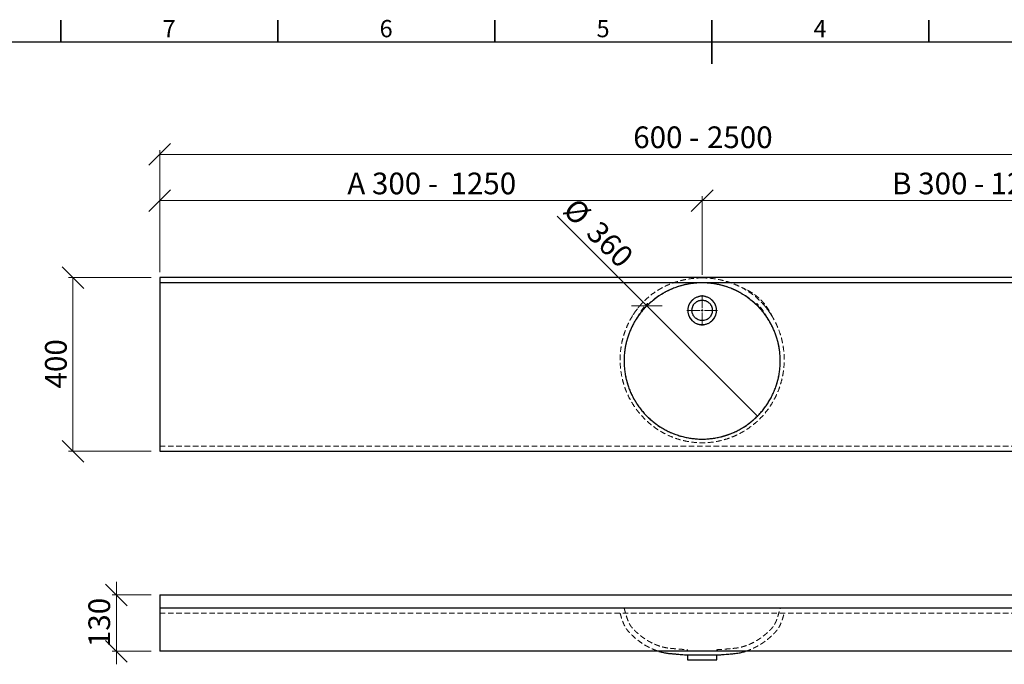
# Model space of a CAD drawing. Units: millimetres. Extents: x -160 to 415, y 0 to 292.
# Drawn here: x 51 to 277, y 144 to 292 of the extents above; entities that cross this region are included whole.
import ezdxf

# ---------------------------------------------------------------- set-up
doc = ezdxf.new("R2010")
doc.units = ezdxf.units.MM
doc.linetypes.add('HIDDEN', pattern=[1.905, 1.27, -0.635])
doc.styles.add('SLDTEXTSTYLE0', font='TXT', dxfattribs={"width": 0.75})
doc.styles.add('SLDTEXTSTYLE1', font='TXT', dxfattribs={"width": 0.678571})
doc.styles.add('SLDTEXTSTYLE2', font='TXT', dxfattribs={"width": 0.7})
doc.dimstyles.new('SLDDIMSTYLE0', dxfattribs={"dimtxt": 5, "dimasz": 5, "dimexe": 0, "dimexo": 0.0625, "dimgap": 1.25, "dimtad": 1, "dimdec": 0, "dimlfac": 10, "dimrnd": 1e-09, "dimzin": 12, "dimdsep": 46, "dimtxsty": 'SLDTEXTSTYLE0', "dimblk1": 'NONE', "dimblk2": 'OBLIQUE', "dimsah": 1, "dimcen": 0, "dimadec": 0, "dimazin": 3, "dimtfac": 1, "dimtdec": 0, "dimtmove": 0, "dimatfit": 3, "dimldrblk": 'NONE', "dimfxl": 0, "dimfrac": 2, "dimtolj": 1, "dimtzin": 12, "dimarcsym": 0})
doc.dimstyles.new('SLDDIMSTYLE1', dxfattribs={"dimtxt": 5, "dimasz": 5, "dimexe": 0, "dimexo": 0.0625, "dimgap": 1.25, "dimtad": 1, "dimdec": 0, "dimlfac": 10, "dimrnd": 1e-09, "dimzin": 12, "dimdsep": 46, "dimtxsty": 'SLDTEXTSTYLE0', "dimblk1": 'OBLIQUE', "dimblk2": 'OBLIQUE', "dimsah": 1, "dimcen": 0.09, "dimadec": 0, "dimazin": 3, "dimtfac": 1, "dimtdec": 0, "dimtofl": 0, "dimtmove": 0, "dimatfit": 3, "dimldrblk": 'OBLIQUE', "dimfxl": 0, "dimfrac": 2, "dimtolj": 1, "dimtzin": 12, "dimarcsym": 0})
doc.dimstyles.new('SLDDIMSTYLE2', dxfattribs={"dimtxt": 5, "dimasz": 5, "dimexe": 0, "dimexo": 0.0625, "dimgap": 1.25, "dimtad": 1, "dimdec": 0, "dimlfac": 10, "dimrnd": 1e-09, "dimzin": 12, "dimdsep": 46, "dimtxsty": 'SLDTEXTSTYLE0', "dimblk1": 'OBLIQUE', "dimblk2": 'OBLIQUE', "dimsah": 1, "dimcen": 0.09, "dimadec": 0, "dimazin": 3, "dimtfac": 1, "dimtdec": 0, "dimtmove": 0, "dimatfit": 0, "dimldrblk": 'OBLIQUE', "dimfxl": 0, "dimfrac": 2, "dimtolj": 1, "dimtzin": 12, "dimarcsym": 0})

# ---------------------------------------------------------------- blocks, each defined once
blk = doc.blocks.new('_Oblique')
at = {"color": 0, "linetype": 'ByBlock', "lineweight": -2}
blk.add_line((-0.5, -0.5), (0.5, 0.5), dxfattribs=at)
blk = doc.blocks.new('_D')
at = {"color": 7, "linetype": 'Continuous', "lineweight": 0}
for q in [(174.4, 246.9), (220.52, 200.78)]:
    blk.add_line((195.07, 226.23), q, dxfattribs=at)
at = {"color": 7, "linetype": 'Continuous', "lineweight": 18, "xscale": 5, "yscale": 5, "rotation": 315.0000000000007}
blk.add_blockref('_Oblique', (195.07, 226.23), dxfattribs=at)
at = {"color": 7, "linetype": 'Continuous', "lineweight": 18, "char_height": 5, "attachment_point": 1, "rotation": 315, "style": 'SLDTEXTSTYLE0'}
for s, insert in [('%%c', (178.95, 251.44)), ('360', (184.33, 246.16))]:
    blk.add_mtext(s, dxfattribs=dict(at, insert=insert))
blk = doc.blocks.new('_None')
blk = doc.blocks.new('_D_1')
at = {"color": 7, "linetype": 'Continuous', "lineweight": 0}
for p, q in [((82.8, 234), (82.8, 251.45)), ((207.8, 250.45), (82.8, 250.45)), ((207.8, 233.66), (207.8, 251.45))]:
    blk.add_line(p, q, dxfattribs=at)
at = {"color": 7, "linetype": 'Continuous', "lineweight": 18, "xscale": 5, "yscale": 5, "rotation": 180.0000000000004}
blk.add_blockref('_Oblique', (82.8, 250.45), dxfattribs=at)
at = {"color": 7, "linetype": 'Continuous', "lineweight": 18, "xscale": 5, "yscale": 5}
blk.add_blockref('_Oblique', (207.8, 250.45), dxfattribs=at)
at = {"color": 7, "linetype": 'Continuous', "lineweight": 18, "char_height": 5, "attachment_point": 1}
for s, insert, style in [('A 300 -', (126.02, 256.9), 'SLDTEXTSTYLE1'), ('1250', (149.79, 256.9), 'SLDTEXTSTYLE0')]:
    blk.add_mtext(s, dxfattribs=dict(at, insert=insert, style=style))
blk = doc.blocks.new('_D_2')
at = {"color": 7, "linetype": 'Continuous', "lineweight": 0}
for p, q in [((207.8, 233.38), (207.8, 251.45)), ((207.8, 250.45), (332.8, 250.45)), ((332.8, 234), (332.8, 251.45))]:
    blk.add_line(p, q, dxfattribs=at)
at = {"color": 7, "linetype": 'Continuous', "lineweight": 18, "xscale": 5, "yscale": 5, "rotation": 180.0000000000004}
blk.add_blockref('_Oblique', (207.8, 250.45), dxfattribs=at)
at = {"color": 7, "linetype": 'Continuous', "lineweight": 18, "xscale": 5, "yscale": 5}
blk.add_blockref('_Oblique', (332.8, 250.45), dxfattribs=at)
at = {"color": 7, "linetype": 'Continuous', "lineweight": 18, "char_height": 5, "attachment_point": 1}
for s, insert, style in [('B 300 -', (251.57, 256.9), 'SLDTEXTSTYLE1'), ('1250', (274.24, 256.9), 'SLDTEXTSTYLE0')]:
    blk.add_mtext(s, dxfattribs=dict(at, insert=insert, style=style))
blk = doc.blocks.new('_D_3')
at = {"color": 7, "linetype": 'Continuous', "lineweight": 0}
for p, q in [((82.8, 234), (82.8, 262.09)), ((82.8, 261.09), (332.8, 261.09)), ((332.8, 234), (332.8, 262.09))]:
    blk.add_line(p, q, dxfattribs=at)
at = {"color": 7, "linetype": 'Continuous', "lineweight": 18, "xscale": 5, "yscale": 5, "rotation": 180.0000000000004}
blk.add_blockref('_Oblique', (82.8, 261.09, 4), dxfattribs=at)
at = {"color": 7, "linetype": 'Continuous', "lineweight": 18, "xscale": 5, "yscale": 5}
blk.add_blockref('_Oblique', (332.8, 261.09, 4), dxfattribs=at)
at = {"color": 7, "linetype": 'Continuous', "lineweight": 18, "char_height": 5, "attachment_point": 1}
for s, insert, style in [('600 -', (191.91, 267.54), 'SLDTEXTSTYLE2'), ('2500', (208.9, 267.54), 'SLDTEXTSTYLE0')]:
    blk.add_mtext(s, dxfattribs=dict(at, insert=insert, style=style))
blk = doc.blocks.new('_D_4')
at = {"color": 7, "linetype": 'Continuous', "lineweight": 0}
for p, q in [((80.8, 232.7), (61.8, 232.7)), ((62.8, 232.7), (62.8, 192.7)), ((80.8, 192.7), (61.8, 192.7))]:
    blk.add_line(p, q, dxfattribs=at)
at = {"color": 7, "linetype": 'Continuous', "lineweight": 18, "xscale": 5, "yscale": 5}
for p, rotation in [((62.8, 232.7, 4), 90.0000000000004), ((62.8, 192.7, 4), 270.0000000000004)]:
    blk.add_blockref('_Oblique', p, dxfattribs=dict(at, rotation=rotation))
at = {"color": 7, "linetype": 'Continuous', "lineweight": 18, "insert": (56.35, 207.16), "char_height": 5, "attachment_point": 1, "rotation": 90, "style": 'SLDTEXTSTYLE0'}
blk.add_mtext('400', dxfattribs=at)
blk = doc.blocks.new('SW_CENTERMARKSYMBOL_0')
at = {"color": 0, "linetype": 'Continuous', "lineweight": 18}
for p, q in [((0, 0.5), (0, 3.51)), ((-0.5, 0), (-3.51, 0)), ((0, 0), (-0.25, 0)), ((0, 0), (0, 0.25)), ((0, 0), (0, -0.25)), ((0, 0), (0.25, 0)), ((0.5, 0), (3.51, 0)), ((0, -0.5), (0, -3.51))]:
    blk.add_line(p, q, dxfattribs=at)
blk = doc.blocks.new('_D_5')
at = {"color": 7, "linetype": 'Continuous', "lineweight": 0}
for p, q in [((72.8, 159.61), (72.8, 162.61)), ((80.8, 159.61), (71.8, 159.61)), ((72.8, 159.61), (72.8, 146.61)), ((80.8, 146.61), (71.8, 146.61)), ((72.8, 146.61), (72.8, 143.61))]:
    blk.add_line(p, q, dxfattribs=at)
at = {"color": 7, "linetype": 'Continuous', "lineweight": 18, "xscale": 5, "yscale": 5}
for p, rotation in [((72.8, 159.61, -0.24), 270.0000000000004), ((72.8, 146.61, -0.24), 90.0000000000004)]:
    blk.add_blockref('_Oblique', p, dxfattribs=dict(at, rotation=rotation))
at = {"color": 7, "linetype": 'Continuous', "lineweight": 18, "insert": (66.35, 147.57), "char_height": 5, "attachment_point": 1, "rotation": 90, "style": 'SLDTEXTSTYLE0'}
blk.add_mtext('130', dxfattribs=at)

msp = doc.modelspace()

# ---------------------------------------------------------------- linework, layer by layer
at = {"color": 7, "linetype": 'Continuous', "lineweight": 35}
for p, q in [((60, 287), (60, 292)), ((110, 287), (110, 292)), ((160, 287), (160, 292)), ((210, 287), (210, 292)), ((210, 292), (210, 282)), ((260, 287), (260, 292))]:
    msp.add_line(p, q, dxfattribs=at)
at = {"color": 7, "linetype": 'Continuous', "lineweight": 25}
for p, q in [((10, 287), (410, 287)), ((332.8, 232.7), (82.8, 232.7)), ((82.8, 232.7), (82.8, 232)), ((82.8, 232), (82.8, 231.5)), ((332.8, 231.5), (82.8, 231.5)), ((82.8, 231.5), (82.8, 192.7)), ((82.8, 192.7), (332.8, 192.7)), ((82.8, 159.61), (332.8, 159.61)), ((82.8, 159.61), (82.8, 159.11)), ((82.8, 159.11), (82.8, 156.61)), ((82.8, 156.61), (332.8, 156.61)), ((82.8, 156.61), (82.8, 146.61)), ((332.8, 146.61), (82.8, 146.61)), ((204.43, 145.77), (204.43, 144.61)), ((211.16, 144.61), (211.16, 145.77))]:
    msp.add_line(p, q, dxfattribs=at)
at = {"color": 7, "linetype": 'HIDDEN', "lineweight": 18}
for p, q in [((82.8, 193.9), (332.8, 193.9)), ((196.96, 156.62), (197.47, 156.61)), ((218.12, 156.61), (218.63, 156.62)), ((82.8, 155.41), (332.8, 155.41))]:
    msp.add_line(p, q, dxfattribs=at)
at = {"color": 7, "linetype": 'Continuous', "lineweight": 18}
for centre, radius in [((207.8, 213.5), 18), ((207.8, 225.16), 3.26)]:
    msp.add_circle(centre, radius, dxfattribs=at)
at = {"color": 7, "linetype": 'HIDDEN', "lineweight": 18}
for points, knots in [([(207.8, 232.64), (208.42, 232.64), (209.05, 232.61), (210.28, 232.49), (210.89, 232.4), (212.11, 232.17), (212.71, 232.03), (213.61, 231.77), (213.91, 231.68), (214.35, 231.53), (214.5, 231.48), (214.79, 231.37), (214.94, 231.31), (215.66, 231.03), (216.23, 230.77), (217.33, 230.21), (217.86, 229.9), (218.89, 229.22), (219.4, 228.86), (220, 228.37), (220.12, 228.27), (220.36, 228.06), (220.48, 227.96), (220.82, 227.64), (221.05, 227.43), (221.49, 226.99), (221.7, 226.76), (222.11, 226.3), (222.31, 226.06), (222.89, 225.34), (223.25, 224.83), (223.76, 224.05), (223.93, 223.79), (224.24, 223.24), (224.39, 222.97), (224.82, 222.14), (225.08, 221.58), (225.54, 220.43), (225.75, 219.84), (226.01, 218.95), (226.09, 218.65), (226.2, 218.19), (226.24, 218.04), (226.3, 217.74), (226.33, 217.58), (226.48, 216.81), (226.57, 216.2), (226.68, 214.97), (226.71, 214.35), (226.7, 213.11), (226.67, 212.49), (226.6, 211.72), (226.58, 211.56), (226.54, 211.25), (226.52, 211.09), (226.45, 210.63), (226.4, 210.32), (226.21, 209.41), (226.06, 208.81), (225.71, 207.63), (225.5, 207.04), (225.15, 206.18), (225.02, 205.9), (224.83, 205.47), (224.76, 205.33), (224.62, 205.05), (224.55, 204.91), (224.18, 204.22), (223.87, 203.69), (223.19, 202.65), (222.82, 202.15), (222.04, 201.19), (221.63, 200.73), (221.08, 200.17), (220.97, 200.06), (220.75, 199.85), (220.63, 199.74), (220.29, 199.42), (220.05, 199.22), (219.34, 198.62), (218.84, 198.25), (217.82, 197.55), (217.29, 197.23), (216.47, 196.79), (216.2, 196.64), (215.63, 196.37), (215.35, 196.24), (214.48, 195.88), (213.9, 195.67), (212.72, 195.3), (212.12, 195.15), (210.9, 194.9), (210.29, 194.81), (209.51, 194.73), (209.36, 194.72), (209.04, 194.69), (208.89, 194.68), (208.42, 194.66), (208.11, 194.65), (207.18, 194.65), (206.56, 194.68), (205.33, 194.81), (204.72, 194.9), (203.8, 195.08), (203.5, 195.15), (203.04, 195.27), (202.89, 195.31), (202.59, 195.39), (202.44, 195.44), (201.7, 195.67), (201.11, 195.88), (199.97, 196.36), (199.42, 196.63), (198.6, 197.07), (198.33, 197.22), (197.93, 197.47), (197.8, 197.55), (197.53, 197.72), (197.4, 197.8), (196.76, 198.24), (196.26, 198.62), (195.31, 199.41), (194.85, 199.83), (193.98, 200.71), (193.57, 201.17), (193.08, 201.78), (192.98, 201.9), (192.79, 202.15), (192.69, 202.27), (192.42, 202.65), (192.24, 202.91), (191.73, 203.69), (191.41, 204.22), (190.83, 205.31), (190.57, 205.87), (190.22, 206.73), (190.11, 207.02), (189.95, 207.47), (189.9, 207.61), (189.8, 207.91), (189.75, 208.06), (189.53, 208.81), (189.38, 209.41), (189.14, 210.63), (189.05, 211.24), (188.92, 212.47), (188.89, 213.09), (188.89, 213.87), (188.89, 214.03), (188.89, 214.34), (188.9, 214.5), (188.92, 214.96), (188.94, 215.27), (189.03, 216.2), (189.11, 216.81), (189.34, 218.03), (189.49, 218.63), (189.75, 219.52), (189.85, 219.82), (190, 220.26), (190.05, 220.41), (190.16, 220.7), (190.22, 220.85), (190.51, 221.57), (190.77, 222.14), (191.34, 223.24), (191.65, 223.77), (192.32, 224.81), (192.69, 225.31), (193.17, 225.92), (193.27, 226.04), (193.47, 226.28), (193.58, 226.4), (193.89, 226.75), (194.1, 226.98), (194.75, 227.64), (195.21, 228.06), (196.17, 228.84), (196.66, 229.2), (197.44, 229.71), (197.71, 229.87), (198.25, 230.19), (198.52, 230.34), (199.35, 230.77), (199.92, 231.02), (201.07, 231.48), (201.66, 231.68), (202.55, 231.93), (202.85, 232.01), (203.31, 232.12), (203.46, 232.16), (203.77, 232.22), (203.92, 232.25), (204.69, 232.4), (205.31, 232.49), (206.24, 232.58), (206.55, 232.6), (207.01, 232.63), (207.17, 232.63), (207.41, 232.64), (207.48, 232.64), (207.64, 232.64), (207.72, 232.64), (207.8, 232.64)], [0, 0, 0, 0, 0.015625, 0.015625, 0.03125, 0.03125, 0.046875, 0.046875, 0.054687, 0.054687, 0.058594, 0.058594, 0.0625, 0.0625, 0.078125, 0.078125, 0.09375, 0.09375, 0.109375, 0.109375, 0.113281, 0.113281, 0.117187, 0.117187, 0.125, 0.125, 0.132812, 0.132812, 0.140625, 0.140625, 0.15625, 0.15625, 0.164062, 0.164062, 0.171875, 0.171875, 0.1875, 0.1875, 0.203125, 0.203125, 0.210937, 0.210937, 0.214844, 0.214844, 0.21875, 0.21875, 0.234375, 0.234375, 0.25, 0.25, 0.265625, 0.265625, 0.269531, 0.269531, 0.273437, 0.273437, 0.28125, 0.28125, 0.296875, 0.296875, 0.3125, 0.3125, 0.320312, 0.320312, 0.324219, 0.324219, 0.328125, 0.328125, 0.34375, 0.34375, 0.359375, 0.359375, 0.375, 0.375, 0.378906, 0.378906, 0.382812, 0.382812, 0.390625, 0.390625, 0.40625, 0.40625, 0.421875, 0.421875, 0.429687, 0.429687, 0.4375, 0.4375, 0.453125, 0.453125, 0.46875, 0.46875, 0.484375, 0.484375, 0.488281, 0.488281, 0.492187, 0.492187, 0.5, 0.5, 0.515625, 0.515625, 0.53125, 0.53125, 0.539062, 0.539062, 0.542969, 0.542969, 0.546875, 0.546875, 0.5625, 0.5625, 0.578125, 0.578125, 0.585937, 0.585937, 0.589844, 0.589844, 0.59375, 0.59375, 0.609375, 0.609375, 0.625, 0.625, 0.640625, 0.640625, 0.644531, 0.644531, 0.648437, 0.648437, 0.65625, 0.65625, 0.671875, 0.671875, 0.6875, 0.6875, 0.695312, 0.695312, 0.699219, 0.699219, 0.703125, 0.703125, 0.71875, 0.71875, 0.734375, 0.734375, 0.75, 0.75, 0.753906, 0.753906, 0.757812, 0.757812, 0.765625, 0.765625, 0.78125, 0.78125, 0.796875, 0.796875, 0.804687, 0.804687, 0.808594, 0.808594, 0.8125, 0.8125, 0.828125, 0.828125, 0.84375, 0.84375, 0.859375, 0.859375, 0.863281, 0.863281, 0.867188, 0.867188, 0.875, 0.875, 0.890625, 0.890625, 0.90625, 0.90625, 0.914063, 0.914063, 0.921875, 0.921875, 0.9375, 0.9375, 0.953125, 0.953125, 0.960938, 0.960938, 0.964844, 0.964844, 0.96875, 0.96875, 0.984375, 0.984375, 0.992188, 0.992188, 0.996094, 0.996094, 0.998047, 0.998047, 1, 1, 1, 1]), ([(207.55, 231.5), (207.59, 231.5), (207.67, 231.5), (207.76, 231.5), (207.8, 231.5)], [0, 0, 0, 0, 0.499698, 1, 1, 1, 1]), ([(207.8, 231.5), (207.84, 231.5), (207.92, 231.5), (208, 231.5), (208.04, 231.5)], [0, 0, 0, 0, 0.500302, 1, 1, 1, 1]), ([(195.14, 226.3), (195.27, 226.44), (195.71, 226.9), (196.47, 227.55), (197.41, 228.26), (198.33, 228.86), (199.11, 229.3), (199.59, 229.53), (199.73, 229.6)], [0, 0, 0, 0, 0.0979857, 0.3357228, 0.5280539, 0.7203874, 0.9160936, 1, 1, 1, 1]), ([(215.99, 229.53), (216.13, 229.46), (216.65, 229.22), (217.51, 228.71), (218.56, 227.99), (219.49, 227.24), (220.3, 226.49), (220.77, 225.99), (221, 225.74)], [0, 0, 0, 0, 0.073836, 0.271531, 0.473776, 0.676016, 0.83769, 1, 1, 1, 1]), ([(221.88, 226.56), (221.91, 226.52), (222.07, 226.36), (222.35, 226.03), (222.72, 225.57), (223.07, 225.1), (223.39, 224.63), (223.66, 224.21), (223.84, 223.91), (223.96, 223.71), (224.03, 223.58), (224.08, 223.49), (224.12, 223.43), (224.13, 223.41), (224.12, 223.43), (224.1, 223.48), (224.05, 223.59), (223.94, 223.8), (223.77, 224.14), (223.53, 224.58), (223.19, 225.15), (222.76, 225.83), (222.25, 226.54), (221.7, 227.18), (221.13, 227.76), (220.54, 228.29), (220.03, 228.69), (219.6, 228.99), (219.29, 229.21), (218.92, 229.44), (218.5, 229.68), (218.12, 229.89), (217.79, 230.05), (217.51, 230.18), (217.27, 230.28), (217.06, 230.37), (216.92, 230.42), (216.86, 230.45), (216.84, 230.46)], [0, 0, 0, 0, 0.009599, 0.048929, 0.084532, 0.123416, 0.161363, 0.19322, 0.219058, 0.232265, 0.243363, 0.252594, 0.260371, 0.267357, 0.274095, 0.280915, 0.288424, 0.30701, 0.33168, 0.362933, 0.400848, 0.457243, 0.512687, 0.564918, 0.615234, 0.664415, 0.712986, 0.737169, 0.761308, 0.784943, 0.819841, 0.855595, 0.88071, 0.907502, 0.93687, 0.961462, 0.989365, 1, 1, 1, 1]), ([(198.95, 229.18), (198.95, 229.18), (198.95, 229.18), (198.95, 229.18), (198.95, 229.18)], [0, 0, 0, 0, 0.497195, 1, 1, 1, 1]), ([(219.34, 227.31), (219.34, 227.31), (219.34, 227.31), (219.34, 227.31), (219.34, 227.31)], [0, 0, 0, 0, 0.497706, 1, 1, 1, 1]), ([(191.9, 224.16), (191.91, 224.17), (192, 224.31), (192.2, 224.63), (192.52, 225.1), (192.88, 225.57), (193.24, 226.03), (193.53, 226.36), (193.68, 226.52), (193.71, 226.55)], [0, 0, 0, 0, 0.013717, 0.176382, 0.370142, 0.568689, 0.750481, 0.951309, 1, 1, 1, 1]), ([(192.75, 223.3), (192.71, 223.22), (192.63, 223.07), (192.57, 222.93), (192.54, 222.88), (192.54, 222.87), (192.55, 222.88), (192.58, 222.93), (192.62, 223), (192.68, 223.11), (192.76, 223.26), (192.86, 223.41), (192.97, 223.59), (193.1, 223.8), (193.26, 224.04), (193.44, 224.3), (193.65, 224.59), (193.87, 224.9), (194.11, 225.22), (194.36, 225.55), (194.61, 225.88), (194.81, 226.15), (194.98, 226.37), (195.09, 226.52), (195.18, 226.64), (195.24, 226.72), (195.26, 226.76), (195.25, 226.77), (195.24, 226.77), (195.22, 226.76), (195.17, 226.73), (195.1, 226.66), (194.98, 226.56), (194.83, 226.41), (194.65, 226.23), (194.4, 225.94), (194.11, 225.57), (193.81, 225.14), (193.56, 224.76), (193.35, 224.41), (193.17, 224.1), (193.01, 223.81), (192.87, 223.54), (192.79, 223.38), (192.75, 223.3)], [0, 0, 0, 0, 0.0332072, 0.059647, 0.0707633, 0.0808824, 0.0905147, 0.1001186, 0.1173128, 0.1318287, 0.1456802, 0.1623274, 0.1820883, 0.2049734, 0.2309833, 0.2598509, 0.2914852, 0.3267486, 0.3659299, 0.4078956, 0.4515428, 0.4961049, 0.5185019, 0.5402006, 0.5576594, 0.5709777, 0.5811434, 0.58557, 0.5899093, 0.5944537, 0.5994542, 0.61149, 0.6269694, 0.6463536, 0.6699517, 0.6975424, 0.7500804, 0.7969973, 0.8381345, 0.8742015, 0.9080033, 0.9399528, 0.9704183, 1, 1, 1, 1]), ([(222.85, 223.3), (222.81, 223.38), (222.73, 223.54), (222.59, 223.81), (222.43, 224.1), (222.24, 224.41), (222.03, 224.76), (221.79, 225.14), (221.49, 225.57), (221.19, 225.94), (220.94, 226.23), (220.76, 226.41), (220.61, 226.56), (220.5, 226.66), (220.42, 226.73), (220.38, 226.76), (220.36, 226.77), (220.34, 226.77), (220.34, 226.76), (220.36, 226.72), (220.41, 226.64), (220.54, 226.46), (220.74, 226.2), (220.98, 225.88), (221.23, 225.55), (221.45, 225.27), (221.58, 225.08), (221.63, 225.02)], [0, 0, 0, 0, 0.045012, 0.091369, 0.139983, 0.191416, 0.246296, 0.308891, 0.380281, 0.460223, 0.502205, 0.538112, 0.567608, 0.591161, 0.609475, 0.617084, 0.623999, 0.630601, 0.637337, 0.652805, 0.673071, 0.699636, 0.766731, 0.834537, 0.900951, 0.964806, 1, 1, 1, 1]), ([(223.05, 222.87), (223.04, 222.89), (223.03, 222.93), (222.96, 223.07), (222.89, 223.22), (222.85, 223.3)], [0, 0, 0, 0, 0.157091, 0.530729, 1, 1, 1, 1]), ([(189.8, 156.61), (189.85, 156.43), (189.95, 156.08), (190.08, 155.59), (190.21, 155.15), (190.32, 154.76), (190.46, 154.32), (190.63, 153.86), (190.82, 153.38), (191, 152.98), (191.17, 152.68), (191.32, 152.46), (191.43, 152.3), (191.54, 152.17), (191.65, 152.04), (191.79, 151.88), (191.98, 151.68), (192.23, 151.42), (192.53, 151.12), (192.87, 150.81), (193.22, 150.51), (193.56, 150.22), (193.9, 149.96), (194.28, 149.69), (194.69, 149.41), (195.13, 149.13), (195.52, 148.9), (195.84, 148.73), (196.09, 148.6), (196.28, 148.5), (196.48, 148.4), (196.72, 148.3), (196.99, 148.18), (197.3, 148.05), (197.61, 147.94), (197.94, 147.82), (198.31, 147.7), (198.72, 147.59), (199.13, 147.5), (199.53, 147.42), (199.88, 147.36), (200.19, 147.33), (200.48, 147.3), (200.79, 147.27), (201.13, 147.23), (201.44, 147.21), (201.69, 147.18), (201.95, 147.16), (202.27, 147.13), (202.72, 147.1), (203.33, 147.05), (203.95, 147.01), (204.35, 146.98), (204.5, 146.97)], [0, 0, 0, 0, 0.0255538, 0.0501954, 0.073329, 0.0942415, 0.1122238, 0.1443135, 0.1730057, 0.1994461, 0.2244655, 0.2382261, 0.2498486, 0.2593764, 0.268383, 0.2802198, 0.2962931, 0.3164328, 0.339983, 0.3663555, 0.3922306, 0.41671, 0.439808, 0.4615402, 0.492972, 0.5211459, 0.5461581, 0.568314, 0.5810034, 0.5926225, 0.6033006, 0.6167895, 0.6343542, 0.6521873, 0.6694692, 0.6864194, 0.708521, 0.7315207, 0.7550561, 0.7759566, 0.7935335, 0.8075585, 0.8198153, 0.8312171, 0.848052, 0.8650702, 0.8739659, 0.8854646, 0.9001764, 0.9180751, 0.9468438, 0.9811846, 1, 1, 1, 1]), ([(211.1, 146.97), (211.28, 146.98), (211.76, 147.01), (212.52, 147.07), (213.34, 147.13), (214.05, 147.2), (214.66, 147.25), (215.25, 147.31), (215.82, 147.37), (216.37, 147.47), (216.84, 147.58), (217.27, 147.7), (217.7, 147.84), (218.17, 148), (218.62, 148.18), (219.01, 148.36), (219.38, 148.53), (219.76, 148.73), (220.17, 148.96), (220.61, 149.22), (221.06, 149.51), (221.54, 149.84), (222.03, 150.22), (222.55, 150.65), (222.98, 151.04), (223.31, 151.37), (223.54, 151.59), (223.72, 151.79), (223.87, 151.95), (223.98, 152.08), (224.09, 152.21), (224.2, 152.36), (224.33, 152.54), (224.46, 152.76), (224.6, 153.01), (224.72, 153.27), (224.84, 153.53), (224.94, 153.79), (225.03, 154.04), (225.12, 154.3), (225.23, 154.62), (225.35, 155.02), (225.48, 155.49), (225.63, 156.02), (225.74, 156.41), (225.8, 156.61)], [0, 0, 0, 0, 0.023612, 0.063868, 0.099807, 0.131549, 0.159168, 0.182715, 0.213474, 0.241861, 0.267525, 0.290079, 0.313229, 0.340308, 0.368984, 0.39023, 0.410696, 0.433813, 0.459676, 0.488587, 0.517281, 0.548668, 0.582795, 0.619703, 0.658753, 0.678788, 0.696651, 0.711764, 0.724233, 0.734337, 0.742602, 0.75371, 0.767165, 0.78406, 0.803485, 0.821357, 0.837284, 0.854975, 0.868657, 0.880751, 0.898732, 0.920277, 0.944906, 0.971736, 1, 1, 1, 1]), ([(188.89, 155.41), (188.9, 155.36), (188.97, 155.12), (189.08, 154.73), (189.22, 154.26), (189.35, 153.87), (189.46, 153.55), (189.58, 153.24), (189.71, 152.92), (189.85, 152.62), (189.97, 152.38), (190.08, 152.17), (190.21, 151.97), (190.38, 151.71), (190.61, 151.41), (190.9, 151.07), (191.36, 150.59), (192, 149.97), (192.86, 149.24), (193.79, 148.55), (194.57, 148.06), (195.16, 147.73), (195.53, 147.53), (195.88, 147.36), (196.21, 147.21), (196.55, 147.06), (196.95, 146.9), (197.37, 146.74), (197.66, 146.65), (197.78, 146.61)], [0, 0, 0, 0, 0.010025, 0.052566, 0.089009, 0.118038, 0.14237, 0.164091, 0.1956, 0.221682, 0.242833, 0.260496, 0.279253, 0.299546, 0.334092, 0.369089, 0.404602, 0.487821, 0.574523, 0.663432, 0.752833, 0.786179, 0.819129, 0.848862, 0.874811, 0.901232, 0.933285, 0.970805, 1, 1, 1, 1]), ([(217.81, 146.61), (217.88, 146.63), (218.04, 146.69), (218.32, 146.78), (218.65, 146.9), (218.97, 147.03), (219.26, 147.16), (219.51, 147.27), (219.75, 147.38), (219.99, 147.5), (220.25, 147.63), (220.59, 147.82), (221.01, 148.06), (221.53, 148.38), (222.09, 148.76), (222.63, 149.17), (223.16, 149.59), (223.63, 150.01), (224.06, 150.42), (224.4, 150.76), (224.65, 151.02), (224.82, 151.21), (224.96, 151.39), (225.1, 151.56), (225.25, 151.76), (225.41, 152), (225.59, 152.31), (225.79, 152.7), (225.96, 153.09), (226.1, 153.46), (226.22, 153.79), (226.36, 154.2), (226.5, 154.69), (226.62, 155.1), (226.69, 155.36), (226.71, 155.41)], [0, 0, 0, 0, 0.01512, 0.038993, 0.065308, 0.092848, 0.116393, 0.136848, 0.155293, 0.175518, 0.197557, 0.221445, 0.263324, 0.309903, 0.361254, 0.417462, 0.465082, 0.515712, 0.563157, 0.602701, 0.627268, 0.64708, 0.66308, 0.680101, 0.699135, 0.72196, 0.75056, 0.785156, 0.826434, 0.850066, 0.87615, 0.906241, 0.944246, 0.988527, 1, 1, 1, 1])]:
    msp.add_open_spline(points, degree=3, knots=knots, dxfattribs=at)
at = {"color": 7, "linetype": 'Continuous', "lineweight": 25}
for points, knots in [([(207.55, 231.5), (207.51, 231.5), (207.42, 231.5), (207.28, 231.5), (207.14, 231.49), (207.01, 231.49), (206.87, 231.48), (206.74, 231.47), (206.6, 231.47), (206.47, 231.46), (206.33, 231.45), (206.19, 231.43), (206.06, 231.42), (205.92, 231.41), (205.79, 231.39), (205.65, 231.38), (205.52, 231.36), (205.24, 231.32), (204.81, 231.26), (204.24, 231.15), (203.67, 231.03), (203.11, 230.89), (202.56, 230.73), (202.01, 230.55), (201.47, 230.36), (201.04, 230.19), (200.71, 230.05), (200.48, 229.95), (200.26, 229.85), (200.04, 229.75), (199.82, 229.64), (199.6, 229.53), (199.38, 229.42), (199.16, 229.3), (199.02, 229.22), (198.95, 229.18)], [0, 0, 0, 0, 0.015119, 0.030233, 0.045345, 0.060454, 0.075561, 0.090668, 0.105776, 0.120884, 0.135995, 0.151108, 0.166225, 0.181347, 0.196474, 0.211608, 0.226749, 0.241898, 0.306232, 0.370504, 0.434779, 0.499125, 0.56304, 0.626871, 0.690682, 0.754538, 0.78185, 0.80914, 0.836414, 0.863677, 0.890934, 0.918189, 0.945449, 0.972717, 1, 1, 1, 1]), ([(216.54, 229.24), (216.5, 229.26), (216.42, 229.31), (216.29, 229.37), (216.17, 229.44), (216.05, 229.5), (215.92, 229.57), (215.8, 229.63), (215.67, 229.69), (215.55, 229.75), (215.42, 229.81), (215.3, 229.87), (215.17, 229.93), (215.04, 229.98), (214.91, 230.04), (214.79, 230.09), (214.52, 230.2), (214.12, 230.36), (213.58, 230.55), (213.03, 230.73), (212.48, 230.89), (211.92, 231.03), (211.35, 231.15), (210.78, 231.26), (210.32, 231.33), (209.97, 231.37), (209.73, 231.4), (209.49, 231.43), (209.25, 231.45), (209.01, 231.46), (208.77, 231.48), (208.52, 231.49), (208.28, 231.5), (208.12, 231.5), (208.04, 231.5)], [0, 0, 0, 0, 0.01569, 0.031375, 0.047057, 0.062736, 0.078414, 0.094091, 0.109769, 0.125447, 0.141129, 0.156813, 0.172501, 0.188195, 0.203894, 0.2196, 0.235315, 0.300025, 0.364693, 0.429383, 0.494163, 0.55937, 0.624508, 0.689646, 0.75485, 0.782137, 0.8094, 0.836645, 0.863876, 0.891099, 0.918317, 0.945537, 0.972763, 1, 1, 1, 1]), ([(216.54, 229.24), (216.62, 229.19), (216.7, 229.15), (217.01, 228.97), (217.24, 228.83), (217.47, 228.68)], [0.86471778, 0.86471778, 0.86471778, 0.86471778, 0.86827725, 0.86827725, 0.87855947, 0.87855947, 0.87855947, 0.87855947]), ([(195.95, 227.06), (195.92, 227.03), (195.85, 226.97), (195.75, 226.88), (195.66, 226.79), (195.56, 226.71), (195.46, 226.62), (195.37, 226.53), (195.27, 226.44), (195.18, 226.34), (195.09, 226.25), (195, 226.16), (194.9, 226.07), (194.81, 225.97), (194.72, 225.88), (194.63, 225.78), (194.38, 225.5), (193.96, 225.03), (193.41, 224.34), (192.89, 223.61), (192.39, 222.83), (191.93, 222.03), (191.51, 221.19), (191.13, 220.32), (190.84, 219.57), (190.64, 218.96), (190.5, 218.49), (190.37, 218.02), (190.27, 217.63), (190.21, 217.33), (190.16, 217.13), (190.12, 216.92), (190.08, 216.72), (190.05, 216.51), (190.01, 216.3), (189.98, 216.09), (189.96, 215.96), (189.95, 215.89)], [0, 0, 0, 0, 0.010104, 0.020207, 0.030309, 0.040411, 0.050512, 0.060614, 0.070717, 0.080822, 0.090929, 0.101039, 0.111153, 0.12127, 0.131391, 0.141517, 0.151649, 0.219143, 0.28673, 0.356926, 0.427122, 0.499138, 0.571221, 0.645126, 0.718978, 0.756811, 0.794641, 0.832497, 0.870408, 0.886633, 0.902846, 0.919049, 0.935245, 0.951436, 0.967624, 0.983811, 1, 1, 1, 1]), ([(195.95, 227.06), (196.2, 227.28), (196.45, 227.49), (196.78, 227.74), (196.85, 227.79), (196.92, 227.84)], [0.15313878, 0.15313878, 0.15313878, 0.15313878, 0.16424028, 0.16424028, 0.1673515, 0.1673515, 0.1673515, 0.1673515]), ([(198.12, 228.68), (198.35, 228.83), (198.58, 228.97), (198.86, 229.13), (198.9, 229.16), (198.95, 229.18)], [0.12298501, 0.12298501, 0.12298501, 0.12298501, 0.13326722, 0.13326722, 0.13528222, 0.13528222, 0.13528222, 0.13528222]), ([(207.8, 228.43), (207.9, 228.43), (208.11, 228.42), (208.38, 228.38), (208.58, 228.33), (208.79, 228.27), (209.04, 228.18), (209.33, 228.05), (209.61, 227.88), (209.88, 227.69), (210.12, 227.48), (210.35, 227.25), (210.51, 227.04), (210.63, 226.86), (210.7, 226.74), (210.75, 226.64), (210.78, 226.58), (210.8, 226.54), (210.81, 226.51), (210.83, 226.48), (210.86, 226.4), (210.91, 226.27), (210.98, 226.06), (211.05, 225.8), (211.09, 225.48), (211.11, 225.16), (211.1, 224.83), (211.05, 224.52), (210.97, 224.2), (210.86, 223.9), (210.74, 223.64), (210.64, 223.46), (210.52, 223.27), (210.36, 223.06), (210.07, 222.73), (209.65, 222.39), (209.07, 222.08), (208.45, 221.89), (207.79, 221.83), (207.14, 221.89), (206.52, 222.08), (205.94, 222.39), (205.52, 222.74), (205.23, 223.06), (205.07, 223.28), (204.95, 223.46), (204.85, 223.65), (204.73, 223.9), (204.62, 224.21), (204.54, 224.52), (204.5, 224.78), (204.49, 225), (204.48, 225.21), (204.5, 225.48), (204.55, 225.8), (204.61, 226.06), (204.68, 226.27), (204.73, 226.4), (204.77, 226.48), (204.79, 226.53), (204.8, 226.55), (204.82, 226.59), (204.84, 226.64), (204.92, 226.78), (205.05, 226.99), (205.25, 227.25), (205.47, 227.48), (205.71, 227.69), (205.98, 227.88), (206.26, 228.05), (206.55, 228.18), (206.8, 228.27), (207.01, 228.33), (207.22, 228.38), (207.48, 228.42), (207.69, 228.43), (207.8, 228.43)], [0, 0, 0, 0, 0.015212, 0.030601, 0.038388, 0.046158, 0.061631, 0.077134, 0.092804, 0.108518, 0.124004, 0.13964, 0.155368, 0.162405, 0.170987, 0.174924, 0.178797, 0.180752, 0.181732, 0.182713, 0.186639, 0.194518, 0.202416, 0.218061, 0.233629, 0.249277, 0.264964, 0.28055, 0.295078, 0.311958, 0.327622, 0.335434, 0.343255, 0.358995, 0.374726, 0.40597, 0.437335, 0.468662, 0.500181, 0.5315, 0.562885, 0.594102, 0.625511, 0.641129, 0.656817, 0.664723, 0.672591, 0.688227, 0.705125, 0.719599, 0.735239, 0.74302, 0.7508, 0.766412, 0.782092, 0.797674, 0.805474, 0.813305, 0.817237, 0.819208, 0.820194, 0.82118, 0.82509, 0.829066, 0.84469, 0.860246, 0.875894, 0.891386, 0.907122, 0.922689, 0.938341, 0.953835, 0.961546, 0.969253, 0.984706, 1, 1, 1, 1]), ([(207.8, 227.51), (207.73, 227.51), (207.57, 227.5), (207.33, 227.47), (207.09, 227.41), (206.87, 227.33), (206.68, 227.24), (206.49, 227.13), (206.31, 226.99), (206.13, 226.84), (205.97, 226.66), (205.83, 226.47), (205.72, 226.28), (205.59, 226), (205.49, 225.67), (205.45, 225.36), (205.44, 225.11), (205.46, 224.85), (205.52, 224.55), (205.62, 224.25), (205.75, 223.97), (205.93, 223.72), (206.14, 223.48), (206.45, 223.21), (206.88, 222.97), (207.36, 222.83), (207.79, 222.79), (208.23, 222.83), (208.7, 222.96), (209.13, 223.2), (209.48, 223.49), (209.76, 223.84), (209.94, 224.18), (210.05, 224.46), (210.1, 224.68), (210.14, 224.92), (210.15, 225.13), (210.14, 225.36), (210.11, 225.6), (210.05, 225.85), (209.97, 226.07), (209.88, 226.28), (209.76, 226.47), (209.62, 226.66), (209.46, 226.84), (209.29, 226.99), (209.1, 227.13), (208.91, 227.24), (208.72, 227.33), (208.5, 227.41), (208.27, 227.47), (208.02, 227.5), (207.86, 227.51), (207.8, 227.51)], [0, 0, 0, 0, 0.013529, 0.031729, 0.050465, 0.06295, 0.078511, 0.094074, 0.106377, 0.125128, 0.141281, 0.156076, 0.171999, 0.187312, 0.218509, 0.240363, 0.250059, 0.270904, 0.291676, 0.31256, 0.333947, 0.354684, 0.374969, 0.399465, 0.437382, 0.473575, 0.499815, 0.526238, 0.562388, 0.596872, 0.624795, 0.655382, 0.6872, 0.702008, 0.717287, 0.733169, 0.749832, 0.759716, 0.781305, 0.797884, 0.812749, 0.828333, 0.843867, 0.858751, 0.874972, 0.893643, 0.905999, 0.921556, 0.937078, 0.949565, 0.96842, 0.986521, 1, 1, 1, 1]), ([(218.68, 227.84), (218.75, 227.79), (218.82, 227.74), (219.04, 227.56), (219.19, 227.44), (219.34, 227.31)], [0.837027491, 0.837027491, 0.837027491, 0.837027491, 0.840138713, 0.840138713, 0.846861222, 0.846861222, 0.846861222, 0.846861222]), ([(225.62, 216.04), (225.61, 216.08), (225.6, 216.17), (225.58, 216.29), (225.56, 216.42), (225.54, 216.54), (225.52, 216.67), (225.49, 216.79), (225.47, 216.92), (225.45, 217.04), (225.42, 217.17), (225.39, 217.29), (225.37, 217.41), (225.28, 217.82), (225.1, 218.49), (224.81, 219.42), (224.47, 220.32), (224.08, 221.19), (223.66, 222.03), (223.2, 222.83), (222.7, 223.61), (222.27, 224.22), (221.9, 224.69), (221.63, 225.03), (221.34, 225.36), (221.09, 225.64), (220.87, 225.88), (220.69, 226.07), (220.5, 226.25), (220.32, 226.44), (220.13, 226.62), (219.94, 226.8), (219.74, 226.97), (219.54, 227.14), (219.41, 227.26), (219.34, 227.31)], [0, 0, 0, 0, 0.009619, 0.019237, 0.028856, 0.038476, 0.048097, 0.05772, 0.067345, 0.076973, 0.086604, 0.096239, 0.105878, 0.115521, 0.189904, 0.264192, 0.336701, 0.40927, 0.480042, 0.550757, 0.619676, 0.688603, 0.721804, 0.754965, 0.788106, 0.821245, 0.841144, 0.861023, 0.880887, 0.900741, 0.920589, 0.940434, 0.960282, 0.980136, 1, 1, 1, 1]), ([(221.63, 225.02), (221.66, 224.97), (221.77, 224.83), (221.95, 224.59), (222.17, 224.27), (222.39, 223.96), (222.58, 223.67), (222.72, 223.43), (222.83, 223.26), (222.91, 223.11), (222.98, 223), (223.02, 222.93), (223.04, 222.88), (223.05, 222.87), (223.05, 222.87), (223.05, 222.87)], [0, 0, 0, 0, 0.061, 0.195005, 0.315219, 0.459134, 0.583005, 0.685764, 0.749026, 0.801663, 0.856825, 0.922165, 0.958661, 0.995265, 1, 1, 1, 1]), ([(189.95, 215.89), (189.95, 215.85), (189.94, 215.78), (189.93, 215.67), (189.89, 215.37), (189.84, 214.88), (189.81, 214.2), (189.79, 213.39), (189.82, 212.47), (189.91, 211.42), (190.06, 210.37), (190.28, 209.33), (190.56, 208.29), (190.9, 207.26), (191.31, 206.25), (191.65, 205.54), (191.87, 205.11), (191.95, 204.96), (192.03, 204.81), (192.12, 204.66), (192.2, 204.52), (192.29, 204.37), (192.35, 204.27), (192.38, 204.22)], [0, 0, 0, 0, 0.009012, 0.018026, 0.027042, 0.083299, 0.139575, 0.195951, 0.282126, 0.368173, 0.455727, 0.54346, 0.632492, 0.721364, 0.811309, 0.901474, 0.915577, 0.929669, 0.94375, 0.957823, 0.971888, 0.985946, 1, 1, 1, 1]), ([(212.91, 196.25), (212.96, 196.26), (213.04, 196.29), (213.17, 196.33), (213.31, 196.37), (213.44, 196.41), (213.57, 196.46), (213.7, 196.5), (213.83, 196.55), (213.96, 196.59), (214.22, 196.69), (214.6, 196.84), (215.11, 197.05), (215.61, 197.28), (216.26, 197.61), (217.07, 198.06), (218, 198.66), (218.9, 199.32), (219.75, 200.03), (220.56, 200.8), (221.32, 201.61), (222.03, 202.47), (222.68, 203.36), (223.27, 204.29), (223.81, 205.26), (224.28, 206.25), (224.69, 207.26), (225.03, 208.29), (225.32, 209.33), (225.53, 210.37), (225.69, 211.42), (225.78, 212.47), (225.81, 213.51), (225.78, 214.54), (225.71, 215.3), (225.65, 215.8), (225.63, 215.96), (225.62, 216.04)], [0, 0, 0, 0, 0.005373, 0.010748, 0.016124, 0.021503, 0.026884, 0.032267, 0.037654, 0.043044, 0.048438, 0.069916, 0.091351, 0.112764, 0.134174, 0.177317, 0.220565, 0.263996, 0.307325, 0.350689, 0.394165, 0.437525, 0.480789, 0.523796, 0.566896, 0.60961, 0.652224, 0.694325, 0.736506, 0.778068, 0.819549, 0.860312, 0.90114, 0.941177, 0.981155, 0.990579, 1, 1, 1, 1]), ([(192.38, 204.22), (192.4, 204.19), (192.44, 204.11), (192.51, 204.01), (192.57, 203.9), (192.64, 203.79), (192.71, 203.69), (192.78, 203.58), (192.85, 203.48), (193.1, 203.1), (193.56, 202.47), (194.27, 201.61), (195.03, 200.8), (195.84, 200.03), (196.7, 199.32), (197.59, 198.66), (198.53, 198.06), (199.49, 197.52), (200.48, 197.05), (201.5, 196.63), (202.53, 196.28), (203.57, 196), (204.63, 195.78), (205.68, 195.62), (206.74, 195.53), (207.8, 195.49), (208.85, 195.53), (209.91, 195.62), (210.96, 195.78), (211.74, 195.94), (212.24, 196.06), (212.46, 196.12), (212.69, 196.18), (212.84, 196.23), (212.91, 196.25)], [0, 0, 0, 0, 0.0053318, 0.0106628, 0.0159932, 0.0213233, 0.0266535, 0.0319839, 0.0373148, 0.0426465, 0.0894202, 0.1363036, 0.1833072, 0.230195, 0.2770404, 0.3240005, 0.3707572, 0.4174063, 0.4636985, 0.5100932, 0.5559921, 0.6017938, 0.6469749, 0.6922355, 0.7367733, 0.7812254, 0.8256751, 0.8702152, 0.9154734, 0.960657, 0.9704931, 0.9803279, 0.990163, 1, 1, 1, 1]), ([(196.19, 156.61), (196.4, 156.62), (196.65, 156.62), (196.92, 156.62), (196.96, 156.62)], [0, 0, 0, 0, 0.838359, 1, 1, 1, 1]), ([(218.63, 156.62), (218.68, 156.62), (218.94, 156.62), (219.19, 156.62), (219.4, 156.61)], [0, 0, 0, 0, 0.161641, 1, 1, 1, 1]), ([(197.78, 146.61), (197.8, 146.61), (197.94, 146.56), (198.21, 146.49), (198.64, 146.37), (199.05, 146.29), (199.43, 146.22), (199.75, 146.17), (200.02, 146.14), (200.27, 146.12), (200.53, 146.09), (200.8, 146.07), (201.04, 146.04), (201.21, 146.03), (201.33, 146.02), (201.53, 146), (201.81, 145.97), (202.21, 145.93), (202.73, 145.89), (203.37, 145.84), (203.95, 145.8), (204.32, 145.78), (204.45, 145.77)], [0, 0, 0, 0, 0.008177, 0.071332, 0.13864, 0.225025, 0.271286, 0.318004, 0.352378, 0.387709, 0.42378, 0.467879, 0.501437, 0.522011, 0.543584, 0.573109, 0.618619, 0.675434, 0.753185, 0.844407, 0.948699, 1, 1, 1, 1]), ([(204.45, 145.77), (204.45, 145.77), (204.45, 145.77), (204.56, 145.77), (204.76, 145.77), (205.05, 145.77), (205.42, 145.77), (205.85, 145.77), (206.34, 145.77), (206.87, 145.77), (207.42, 145.78), (207.98, 145.78), (208.54, 145.78), (209.09, 145.77), (209.59, 145.77), (210.04, 145.77), (210.43, 145.77), (210.75, 145.77), (210.98, 145.77), (211.12, 145.77), (211.14, 145.77), (211.15, 145.77)], [0, 0, 0, 0, 0.023613, 0.07854, 0.135106, 0.189252, 0.243394, 0.297436, 0.353039, 0.407161, 0.461079, 0.514998, 0.570481, 0.624367, 0.6798, 0.733891, 0.787921, 0.843513, 0.897601, 0.953248, 1, 1, 1, 1]), ([(211.15, 145.77), (211.31, 145.78), (211.77, 145.81), (212.48, 145.86), (213.27, 145.92), (213.95, 145.98), (214.55, 146.04), (215.13, 146.09), (215.7, 146.15), (216.28, 146.24), (216.78, 146.34), (217.18, 146.43), (217.48, 146.52), (217.67, 146.57), (217.78, 146.61), (217.81, 146.61)], [0, 0, 0, 0, 0.068039, 0.190781, 0.300874, 0.398616, 0.484194, 0.557727, 0.653396, 0.744536, 0.826851, 0.900567, 0.942977, 0.985776, 1, 1, 1, 1]), ([(204.43, 144.61), (204.45, 144.61), (204.47, 144.61), (204.67, 144.61), (204.98, 144.61), (205.4, 144.61), (205.91, 144.61), (206.5, 144.61), (207.13, 144.61), (207.57, 144.61), (207.8, 144.61)], [0, 0, 0, 0, 0.124318, 0.249445, 0.374089, 0.499437, 0.624089, 0.749297, 0.874304, 1, 1, 1, 1]), ([(207.8, 144.61), (208.02, 144.61), (208.46, 144.61), (209.09, 144.61), (209.68, 144.61), (210.19, 144.61), (210.61, 144.61), (210.92, 144.61), (211.12, 144.61), (211.15, 144.61), (211.16, 144.61)], [0, 0, 0, 0, 0.1249528, 0.2502593, 0.3749195, 0.5002899, 0.6250279, 0.7501795, 0.8751557, 1, 1, 1, 1])]:
    msp.add_open_spline(points, degree=3, knots=knots, dxfattribs=at)
at = {"color": 7, "linetype": 'HIDDEN', "lineweight": 18}
for points in [[(216.54, 229.24), (216.54, 229.24), (216.54, 229.24), (216.54, 229.24)], [(195.95, 227.06), (195.95, 227.06), (195.95, 227.06), (195.95, 227.06)]]:
    msp.add_open_spline(points, degree=3, dxfattribs=at)
at = {"color": 7, "linetype": 'Continuous', "lineweight": 25}
for points in [[(198.12, 228.68), (197.72, 228.43), (197.32, 228.15), (196.92, 227.84)], [(218.68, 227.84), (218.27, 228.15), (217.87, 228.43), (217.47, 228.68)]]:
    msp.add_open_spline(points, degree=3, dxfattribs=at)

# ---------------------------------------------------------------- block references
at = {"color": 7, "linetype": 'Continuous', "lineweight": 0}
msp.add_blockref('SW_CENTERMARKSYMBOL_0', (207.8, 225.16), dxfattribs=at)

# ---------------------------------------------------------------- texts
at = {"color": 7, "linetype": 'Continuous', "lineweight": 0, "char_height": 3.97, "attachment_point": 2, "style": 'SLDTEXTSTYLE0'}
for s, insert in [('7', (84.96, 292.06)), ('6', (134.96, 292.06)), ('5', (184.96, 292.06)), ('4', (234.96, 292.06))]:
    msp.add_mtext(s, dxfattribs=dict(at, insert=insert))

# ---------------------------------------------------------------- dimensions: what is measured, and where the dimension line sits
at = {"color": 7, "linetype": 'Continuous', "lineweight": 18}
for base, p1, p2, text, picture, middle in [((332.8, 261.09), (82.8, 232), (332.8, 232), '600 - <>', '_D_3', (207.8, 261.09)), ((82.8, 250.45), (207.8, 225.16), (82.8, 232), 'A 300 - <>', '_D_1', (145.3, 250.45)), ((332.8, 250.45), (207.8, 225.16), (332.8, 232), 'B 300 - <>', '_D_2', (270.3, 250.45))]:
    dim = msp.add_linear_dim(base=base, p1=p1, p2=p2, text=text, dimstyle='SLDDIMSTYLE1', dxfattribs=at)
    dim.commit()
    dim.dimension.update_dxf_attribs({"geometry": picture, "text_midpoint": middle, "dimtype": 160})
dim = msp.add_diameter_dim_2p(p1=(220.52, 200.78), p2=(195.07, 226.23), dimstyle='SLDDIMSTYLE0', dxfattribs=at)
dim.commit()
dim.dimension.update_dxf_attribs({"geometry": '_D', "text_midpoint": (180.84, 240.46), "dimtype": 163})
for base, p1, p2, dimstyle, picture, middle in [((62.8, 192.7), (82.8, 232.7), (82.8, 192.7), 'SLDDIMSTYLE1', '_D_4', (62.8, 212.7)), ((72.8, 146.61), (82.8, 159.61), (82.8, 146.61), 'SLDDIMSTYLE2', '_D_5', (72.8, 153.11))]:
    dim = msp.add_linear_dim(base=base, p1=p1, p2=p2, angle=90, dimstyle=dimstyle, dxfattribs=at)
    dim.commit()
    dim.dimension.update_dxf_attribs({"geometry": picture, "text_midpoint": middle, "dimtype": 160})

doc.saveas('drawing.dxf')
